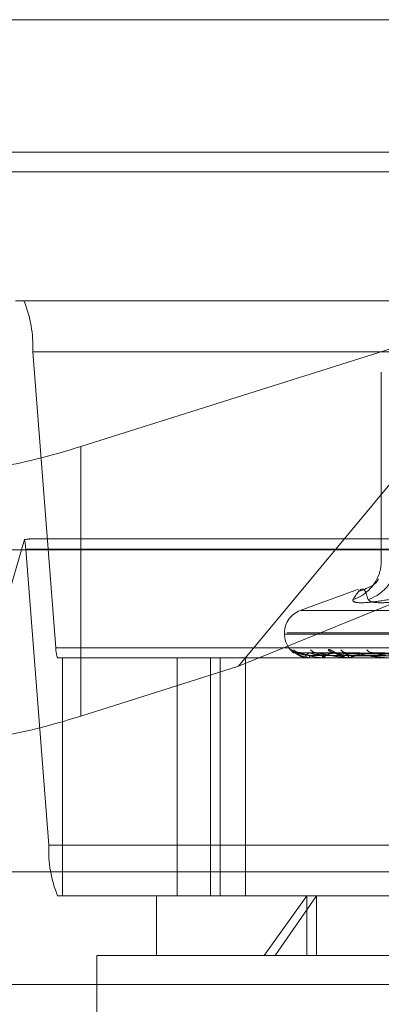
# Model space of a CAD drawing. Units: inches. Extents: x 0 to 23.4, y 0 to 16.5.
# Drawn here: x 5.7 to 5.7, y 12.9 to 13 of the extents above; entities that cross this region are included whole.
import ezdxf

# ---------------------------------------------------------------- set-up
doc = ezdxf.new("R2010")
doc.units = ezdxf.units.IN
doc.header["$MEASUREMENT"] = 0
doc.linetypes.add('HIDDEN', pattern=[0.07500000000000001, 0.05, -0.025])

msp = doc.modelspace()

# ---------------------------------------------------------------- linework, layer by layer
at = {"color": 7, "linetype": 'Continuous', "lineweight": 15}
for p, q in [((3.6592072744, 12.9645169969), (7.8185072744, 12.9645169969)), ((7.8185072744, 12.9535544969), (3.6592072744, 12.9535544969)), ((3.6592072744, 12.9519294969), (7.8185072744, 12.9519294969)), ((3.6138058504, 12.9206895377), (7.8610953165, 12.9206895377))]:
    msp.add_line(p, q, dxfattribs=at)
at = {"color": 7, "linetype": 'HIDDEN', "lineweight": 0}
for p, q in [((7.8185072744, 12.9645169969), (3.6592072744, 12.9645169969)), ((7.8185072744, 12.9628919969), (3.6592072744, 12.9628919969)), ((3.6592072744, 12.9519294969), (7.8185072744, 12.9519294969)), ((5.6826999027, 12.9412723133), (5.6819997559, 12.9412723133)), ((5.6826999027, 12.9412723133), (5.7785305654, 12.9412723133)), ((5.6874104955, 12.9292305015), (5.7254970409, 12.9412723133)), ((5.7254970409, 12.9412723133), (5.7004223042, 12.9110516394)), ((5.6853414377, 12.912587144), (5.6834269388, 12.9370603645)), ((5.7792576015, 12.9370603645), (5.6834269388, 12.9370603645)), ((5.7122286195, 12.9353668015), (5.7122286195, 12.9197719113)), ((5.6874104955, 12.9292305015), (5.6874104955, 12.9069376997)), ((5.6781014797, 12.9056124149), (5.682741637, 12.921523404)), ((5.7778759302, 12.921587274), (5.6833545379, 12.921587274)), ((5.7004223042, 12.9110516394), (5.7262575485, 12.921587274)), ((5.6828453099, 12.9207448842), (5.6847598088, 12.8962716637)), ((5.6828453099, 12.9207448842), (5.7786759727, 12.9207448842)), ((5.7103552458, 12.9174182864), (5.7055273154, 12.9156610635)), ((5.7056010877, 12.9156610635), (5.7693000792, 12.9156610635)), ((5.7042320795, 12.9138112749), (5.7042320795, 12.9137132582)), ((5.7042325539, 12.9137132582), (5.7704646148, 12.9137132582)), ((5.7044365521, 12.9138112749), (5.770668613, 12.9138112749)), ((5.6853414377, 12.912587144), (5.7811721004, 12.912587144)), ((5.7050496285, 12.9121509174), (5.704772619, 12.9124241948)), ((5.6858980321, 12.9117447543), (5.6854868449, 12.9117447543)), ((5.6858980321, 12.8920597149), (5.6858980321, 12.9117447543)), ((5.6953611609, 12.9117447543), (5.6858980321, 12.9117447543)), ((5.7790225782, 12.9117447543), (5.6953611609, 12.9117447543)), ((5.6953611609, 12.9117447543), (5.6953611609, 12.8920597149)), ((5.6981278839, 12.8920597149), (5.6981278839, 12.9117447543)), ((5.698920092, 12.8920597149), (5.698920092, 12.9117447543)), ((5.701013581, 12.8920597149), (5.701013581, 12.9117447543)), ((5.7227127243, 12.9119213832), (5.7053536552, 12.912162686)), ((5.7228181474, 12.9119214832), (5.7055167295, 12.9121628682)), ((5.7057634288, 12.9118338599), (5.7059040568, 12.9118121135)), ((5.7063240982, 12.9117475633), (5.7063399991, 12.9117475633)), ((5.7063298786, 12.9117447543), (5.7063372324, 12.9117447543)), ((5.7063548424, 12.9117447543), (5.7063470238, 12.9117447543)), ((5.7231403371, 12.9119212791), (5.7063510272, 12.9121624967)), ((5.7063612932, 12.9117475633), (5.7074739541, 12.9117475633)), ((5.7234528016, 12.9119215865), (5.7068343597, 12.9121630569)), ((5.7074296981, 12.9117447543), (5.7074519587, 12.9117447543)), ((5.7075036874, 12.9117447543), (5.7074809788, 12.9117447543)), ((5.7075221362, 12.9117475633), (5.7096910887, 12.9117475633)), ((5.7240855692, 12.9119211622), (5.7084728396, 12.9121622842)), ((5.709202034, 12.9118197078), (5.7096968724, 12.9117520139)), ((5.7245938007, 12.9119217018), (5.709258973, 12.9121632677)), ((5.7096145506, 12.9117447543), (5.7096509133, 12.9117447543)), ((5.7097348912, 12.9117447543), (5.7096981135, 12.9117447543)), ((5.7097646712, 12.9117475633), (5.7129112699, 12.9117475633)), ((5.7255143576, 12.911921019), (5.7116425112, 12.9121620244)), ((5.7004223042, 12.9110516394), (5.6874104955, 12.9069376997)), ((5.7805904715, 12.8962716637), (5.6847598088, 12.8962716637)), ((5.6546630834, 12.8940645377), (5.8202380834, 12.8940645377)), ((5.6854868449, 12.8920597149), (5.6858980321, 12.8920597149)), ((5.6936513708, 12.8920597149), (5.6858980321, 12.8920597149)), ((5.6936513708, 12.8920597149), (5.7068901811, 12.8920597149)), ((5.6936513708, 12.8920597149), (5.6936513708, 12.8871384551)), ((5.7060749108, 12.8920597149), (5.7025495543, 12.8871384551)), ((5.7034564281, 12.8871384551), (5.7068901811, 12.8920597149)), ((5.7060749108, 12.8871384551), (5.7060749108, 12.8920597149)), ((5.7068901811, 12.8920597149), (5.781249796, 12.8920597149)), ((5.7068901811, 12.8871384551), (5.7068901811, 12.8920597149)), ((5.7034564281, 12.8871384551), (5.688730111, 12.8871384551)), ((5.688730111, 12.8871384551), (5.688730111, 12.8674534157)), ((5.7861710559, 12.8871384551), (5.7034564281, 12.8871384551)), ((5.6546630834, 12.8847270377), (5.8202380834, 12.8847270377))]:
    msp.add_line(p, q, dxfattribs=at)
at = {"color": 7, "linetype": 'HIDDEN', "lineweight": 0, "flags": 128}
msp.add_lwpolyline([(5.7062842242, 12.9121722136), (5.7062073644, 12.9121768373), (5.7061639184, 12.9121831302)], dxfattribs=at)
at = {"color": 7, "linetype": 'HIDDEN', "lineweight": 0}
for centre, radius, start, end in [((5.67362622, 12.9375373576), 0.009812319358983, 357.2136588853, 22.3732962912), ((5.6783950756, 12.9205484238), 0.0044545686718361, 2.5277433018, 12.6427869796), ((5.7100796063, 12.9198507931), 0.003444446393666, 287.8879664399, 359.3211720621), ((5.7088657284, 12.9197834796), 0.0033678022675357, 339.4601821959, 0.4509347237), ((5.7088467448, 12.919796111), 0.0033900148059716, 288.0458632942, 339.3728397593), ((5.7062005834, 12.9138112749), 0.0019685039370092, 110, 180), ((5.7062005834, 12.9137132582), 0.0019685039370113, 180, 233.6727619004), ((5.6873015814, 12.9124917454), 0.0019624638717241, 177.2136588848, 202.3732962916), ((5.70532808, 12.9129103886), 0.000738187924783, 221.1955924346, 269.6613377758), ((5.7055286839, 12.9128761701), 0.0007039698197297, 219.9439565251, 269.6479147648), ((5.7068862518, 12.9128095314), 0.0006373602175957, 217.1987807532, 269.3387554179), ((5.7083842308, 12.9128678963), 0.0006958054068268, 219.6190802284, 268.9240479226), ((5.7093523637, 12.9127198368), 0.0005478018097437, 212.66239651, 268.5367213651), ((5.7115312346, 12.9127976015), 0.0006257790234577, 216.6344140127, 267.9740420744), ((5.7066685054, 12.911928233), 0.000370155146048, 176.1590046298, 209.7146351344), ((5.7063543637, 12.911754665), 9.9222532171e-06, 272.765388925, 314.2968420034), ((5.7075804109, 12.9119672029), 0.0002436599256937, 183.3348711357, 245.915880623), ((5.7073540803, 12.9119683962), 0.0002441226835666, 293.6368977563, 356.3908826054), ((5.7075035322, 12.9118077605), 6.3006418291e-05, 270.1411174159, 287.1737576722), ((5.7097504687, 12.9120399776), 0.0002998297660149, 196.8575804969, 259.9436544096), ((5.709599168, 12.9120417755), 0.0003014949063774, 279.8825556645, 342.8811163985), ((5.7097348089, 12.9119048876), 0.0001601334023225, 270.0294492388, 280.7476509443), ((5.6945605276, 12.8957946706), 0.009812319358974, 177.2136588854, 202.3732962912)]:
    msp.add_arc(centre, radius, start, end, dxfattribs=at)
for centre, major_axis, ratio, start_param, end_param in [((5.6879302656, 12.931012781), (0.009830570662921367, 0.00327305536431588), 0.1481320811, 3.039479283993194, 4.610275610788213), ((5.66778929, 12.9166660141), (0.01577254294939667, 0.004866975978455201), 0.04621531, 0.1486662007668427, 0.3099519788686012), ((5.6879302656, 12.9087199792), (0.009830570662921367, 0.003273055364317657), 0.1481320811, 3.039479283991736, 4.610275610788401)]:
    msp.add_ellipse(centre, major_axis=major_axis, ratio=ratio, start_param=start_param, end_param=end_param, dxfattribs=at)
for points, knots in [([(5.711972299462926, 12.9182473313343), (5.711977244015131, 12.91826834067558), (5.71199206971927, 12.91833133490943), (5.711871886703328, 12.91782508086346), (5.710851956680981, 12.91742235616081), (5.710446105979043, 12.91726210388891)], [0, 0, 0, 0, 0.231527186485841, 0.6942091869516219, 1, 1, 1, 1]), ([(5.711137591253495, 12.91657285488387), (5.711048780860432, 12.91687807081529), (5.710745396214129, 12.91792071711157), (5.710248404046999, 12.91713123225944), (5.709896897388941, 12.91657285488387)], [0, 0, 0, 0, 0.2927319959831003, 1, 1, 1, 1]), ([(5.712901540309324, 12.91657285488387), (5.712343007683324, 12.91648478790919), (5.711225518813623, 12.91630858716565), (5.710186130507976, 12.91628982982565), (5.709855489929631, 12.91641376600471), (5.709888896315151, 12.91654211448389), (5.709896897388941, 12.91657285488387)], [0, 0, 0, 0, 0.3031799493563627, 0.6065898448025471, 0.9057753889711055, 1, 1, 1, 1]), ([(5.711137591253495, 12.91657285488387), (5.711229748026866, 12.91648478790919), (5.711414131469687, 12.91630858716565), (5.712531535382733, 12.91628982982566), (5.713758272139764, 12.91641376600471), (5.714556881619038, 12.91654211448389), (5.714748154433313, 12.91657285488387)], [0, 0, 0, 0, 0.3031799493558072, 0.6065898448024128, 0.9057753889708341, 1, 1, 1, 1]), ([(5.704772619020757, 12.91242419475764), (5.704773700970707, 12.91242968437763), (5.704774922268598, 12.91243588102407), (5.704818215576201, 12.91240138778466), (5.704863370574634, 12.91236048268132), (5.704975890936118, 12.91226269989293), (5.705151385858211, 12.91212324224248), (5.705439519029531, 12.91194315384492), (5.705665958790591, 12.91187274308418), (5.705764086249214, 12.91184223064688)], [0, 0, 0, 0, 0.1605838246695351, 0.1812659506110168, 0.3410401274817427, 0.3787921059052979, 0.5877266884318219, 0.8213417461078099, 1, 1, 1, 1]), ([(5.707848251204822, 12.91242419475764), (5.707884071904452, 12.91242968428382), (5.707924506071364, 12.91243588082437), (5.708034870873031, 12.91240138806039), (5.708119026297342, 12.91236047572826), (5.708290631127569, 12.91226271405595), (5.708516902023257, 12.9121228432484), (5.708857556072291, 12.91193227613881), (5.709101630055643, 12.9118554219033), (5.709220447945091, 12.91181800841936)], [0, 0, 0, 0, 0.1539709401750967, 0.173801370674969, 0.3269960045580658, 0.3631933464902054, 0.563523947483518, 0.7875186751072779, 0.9999999999999999, 0.9999999999999999, 0.9999999999999999, 0.9999999999999999]), ([(5.705308355419458, 12.91218090687537), (5.705278100650693, 12.91218079647465), (5.705197296979185, 12.9121805016192), (5.705083460851425, 12.91221546177914), (5.704986951725297, 12.91226068070641), (5.70493716334494, 12.91229258559429), (5.704918242097298, 12.91230651977126), (5.704918989190237, 12.91230610930277), (5.704937224621429, 12.9122915099683), (5.704989420944064, 12.91224920855908), (5.705114282629613, 12.912150285937), (5.705363931210411, 12.91199507705794), (5.705598300076506, 12.91185887859688), (5.705759441007526, 12.91183446409716), (5.705763428833388, 12.91183385990074)], [0, 0, 0, 0, 0.0509859265510616, 0.1361719235905486, 0.2014597351999135, 0.2442221428410383, 0.2786456200460576, 0.31070565538885, 0.3546358976918791, 0.4272580292600695, 0.548671856530069, 0.7263823165922013, 0.9932286622208848, 1, 1, 1, 1]), ([(5.705513100926241, 12.91218030259599), (5.705479321729078, 12.91217993450332), (5.705397022378574, 12.91217903768547), (5.70530586294892, 12.91220589419496), (5.705265813063686, 12.9122237773978), (5.705258299313512, 12.91222713246156)], [0, 0, 0, 0, 0.361257917906684, 0.88016573825597, 1, 1, 1, 1]), ([(5.705353627293007, 12.91216146120759), (5.705340607154788, 12.91216750550452), (5.705318059380199, 12.91217797278547), (5.705322036320323, 12.91217392430435), (5.705323716789463, 12.91217221360533)], [0, 0, 0, 0, 0.5774467084198052, 0.9999999999999999, 0.9999999999999999, 0.9999999999999999, 0.9999999999999999]), ([(5.72270498384515, 12.91192257330082), (5.72221409809191, 12.9119294154383), (5.719759665914109, 12.91196362617325), (5.713965017172928, 12.91204585307052), (5.708663166723403, 12.91212338129296), (5.705323716789508, 12.91217221360533)], [0, 0, 0, 0, 0.084696337423555, 0.4234822757478199, 1, 1, 1, 1]), ([(5.705323716789508, 12.91217221360533), (5.70534947106443, 12.91209512453098), (5.705389752814995, 12.91197455103888), (5.705766467726921, 12.91185618397237), (5.705902328672145, 12.91181349529446)], [0, 0, 0, 0, 0.6393534183988521, 1, 1, 1, 1]), ([(5.706299181656967, 12.91195302884882), (5.706116841253175, 12.91196515513904), (5.705868578490086, 12.91198166550236), (5.705576605507301, 12.91206773446739), (5.705440175506303, 12.91212077316832), (5.705366736650655, 12.91215573685114), (5.705354825863861, 12.91216093783742), (5.705353627293007, 12.91216146120759)], [0, 0, 0, 0, 0.5020614555006495, 0.683574027429595, 0.866647099252256, 0.9865808277121537, 0.9999999999999999, 0.9999999999999999, 0.9999999999999999, 0.9999999999999999]), ([(5.705516728504726, 12.91216157821149), (5.705510899656182, 12.91216756332736), (5.705500767603114, 12.91217796701364), (5.705517325637726, 12.91217392871796), (5.705524358033724, 12.91217221360533)], [0, 0, 0, 0, 0.5752879999499565, 1, 1, 1, 1]), ([(5.706387092504522, 12.91195302884882), (5.706206861252537, 12.91196515772652), (5.705961470172541, 12.91198167161279), (5.705691466444383, 12.91206772680058), (5.705575412670813, 12.91212079877265), (5.705519959741156, 12.91215580243765), (5.705517040664947, 12.91216102023101), (5.705516728504726, 12.91216157821149)], [0, 0, 0, 0, 0.5015889261130242, 0.6829306623369774, 0.8658314297456399, 0.9856522791666861, 1, 1, 1, 1]), ([(5.722836986562511, 12.91192257330082), (5.722348491645094, 12.9119294154383), (5.719906013663021, 12.91196362617325), (5.714136418511986, 12.91204585307053), (5.708852508140651, 12.91212338129296), (5.705524358033767, 12.91217221360533)], [0, 0, 0, 0, 0.0846963374234465, 0.4234822757476825, 0.9999999999999999, 0.9999999999999999, 0.9999999999999999, 0.9999999999999999]), ([(5.705524358033767, 12.91217221360533), (5.705734641542071, 12.9120954225778), (5.706087451499802, 12.91196658394754), (5.706704018968913, 12.91182694765906), (5.707152182345277, 12.91176392891596), (5.70729708158279, 12.91175165059154), (5.707363772308243, 12.91174810802663), (5.707397123247662, 12.91174773051149), (5.707411895418981, 12.91174756329827)], [0, 0, 0, 0, 0.5273188798738471, 0.8847263069754161, 0.9590362595960945, 0.9800473728112395, 0.9911623590755669, 1, 1, 1, 1]), ([(5.706284224211854, 12.91217221360533), (5.706162476742325, 12.9120954225778), (5.705958210987367, 12.91196658394754), (5.705979303136765, 12.91182694765906), (5.706164737297495, 12.91176392891596), (5.706260485098697, 12.91175165059154), (5.706313875169437, 12.91174810802663), (5.706346737450954, 12.9117477305115), (5.706361293180446, 12.91174756329827)], [0, 0, 0, 0, 0.5273188798743408, 0.8847263069759327, 0.9590362595957822, 0.9800473728114186, 0.9911623590751119, 1, 1, 1, 1]), ([(5.706060439073686, 12.91177358066756), (5.706087899845548, 12.9117681380803), (5.706130074384433, 12.91175977929822), (5.706214503381132, 12.91175166023867), (5.70627542066847, 12.91174810668937), (5.706309155813194, 12.91174773010101), (5.706324098161027, 12.91174756329827)], [0, 0, 0, 0, 0.4890865146857365, 0.7511441534018078, 0.8897739834718321, 0.9999999999999999, 0.9999999999999999, 0.9999999999999999, 0.9999999999999999]), ([(5.706350976408999, 12.91216134050643), (5.706331108975018, 12.91216744590128), (5.706296834140058, 12.91217797878646), (5.706287956092425, 12.91217391979804), (5.706284224211811, 12.91217221360533)], [0, 0, 0, 0, 0.5796507555429893, 1, 1, 1, 1]), ([(5.723105925516561, 12.91192257330082), (5.722630390817611, 12.9119294154383), (5.720252714017947, 12.91196362617325), (5.714642445389934, 12.91204585307052), (5.7095142775513, 12.91212338129296), (5.706284224211854, 12.91217221360533)], [0, 0, 0, 0, 0.0846963374235317, 0.4234822757478515, 1, 1, 1, 1]), ([(5.72272965047057, 12.91183508907641), (5.722239193486327, 12.91183851099986), (5.719786908021801, 12.91185562062088), (5.714309710649537, 12.91189451954162), (5.709323790807972, 12.91193093695123), (5.706299181656969, 12.91195302884879)], [0, 0, 0, 0, 0.0895371415802132, 0.4476858070866545, 1, 1, 1, 1]), ([(5.707337163634159, 12.91195302884882), (5.707159303622653, 12.91196515242704), (5.706917141068545, 12.91198165909789), (5.70661375529286, 12.91206774250314), (5.706461870829671, 12.91212074633187), (5.706373226424352, 12.9121556694231), (5.706352888695964, 12.91216085310278), (5.706350976408999, 12.91216134050643)], [0, 0, 0, 0, 0.5025498504514849, 0.6842389940359221, 0.8674901555434898, 0.9875405530362806, 1, 1, 1, 1]), ([(5.722782375095801, 12.91183508907641), (5.722293144767643, 12.91183851099986), (5.719846992584904, 12.91185562062088), (5.714382355851131, 12.91189451954162), (5.709405937665091, 12.91193093695123), (5.706387092504517, 12.91195302884879)], [0, 0, 0, 0, 0.0895371415802351, 0.4476858070866774, 1, 1, 1, 1]), ([(5.707597718849748, 12.91195302884882), (5.707426110074397, 12.9119651603839), (5.707192458794415, 12.91198167788829), (5.706954186698045, 12.91206771892666), (5.706862694608362, 12.91212082506866), (5.706827358752923, 12.91215587110164), (5.706833672319993, 12.9121611064633), (5.706834388450842, 12.91216170029623)], [0, 0, 0, 0, 0.501096824677701, 0.6822606492149371, 0.8649819753990836, 0.9846852703673862, 1, 1, 1, 1]), ([(5.706834388450842, 12.91216170029623), (5.70683583387346, 12.91216762370946), (5.706838356373589, 12.9121779610395), (5.706866765772359, 12.91217393337156), (5.706878896247261, 12.91217221360533)], [0, 0, 0, 0, 0.5730119105790512, 0.9999999999999999, 0.9999999999999999, 0.9999999999999999, 0.9999999999999999]), ([(5.723497162746503, 12.91192257330082), (5.723028714143985, 12.9119294154383), (5.720686467875722, 12.91196362617325), (5.715150454516134, 12.91204585307053), (5.710075458510902, 12.91212338129296), (5.706878896247304, 12.91217221360533)], [0, 0, 0, 0, 0.0846963374235093, 0.4234822757477718, 1, 1, 1, 1]), ([(5.706878896247304, 12.91217221360533), (5.707246780347114, 12.9120954225778), (5.707864009794875, 12.91196658394754), (5.708750162861926, 12.91182694765905), (5.709307662725946, 12.91176392891596), (5.70946968622543, 12.91175165059154), (5.709539511925084, 12.91174810802663), (5.709571292513361, 12.91174773051149), (5.709585369127177, 12.91174756329827)], [0, 0, 0, 0, 0.5273188798753565, 0.8847263069758962, 0.9590362595955338, 0.9800473728107456, 0.9911623590749162, 1, 1, 1, 1]), ([(5.723208978717998, 12.91183508907641), (5.722735021470953, 12.91183851099986), (5.720365234710696, 12.91185562062088), (5.715073436883674, 12.91189451954162), (5.710258219520343, 12.91193093695123), (5.707337163634168, 12.91195302884879)], [0, 0, 0, 0, 0.0895371415800626, 0.4476858070867584, 1, 1, 1, 1]), ([(5.708371165059987, 12.91217221360532), (5.708086987668771, 12.9120954225778), (5.707610199858864, 12.91196658394754), (5.70732692431601, 12.91182694765905), (5.707368461467182, 12.91176392891595), (5.707433958555001, 12.91175165059154), (5.707477663665548, 12.91174810802663), (5.707508484599393, 12.91174773051149), (5.707522136152329, 12.91174756329827)], [0, 0, 0, 0, 0.5273188798724984, 0.8847263069742664, 0.9590362595935801, 0.9800473728100548, 0.9911623590749941, 1, 1, 1, 1]), ([(5.72336524698836, 12.91183508907641), (5.722894925375025, 12.91183851099986), (5.720543316787349, 12.91185562062088), (5.715288746901591, 12.91189451954163), (5.710501691090252, 12.91193093695123), (5.707597718849737, 12.91195302884879)], [0, 0, 0, 0, 0.0895371415802841, 0.4476858070867197, 1, 1, 1, 1]), ([(5.708399182003805, 12.91217770841024), (5.708382823927305, 12.91217732679737), (5.708340919528342, 12.91217634922166), (5.708311276921221, 12.91218614231006), (5.708316400087819, 12.91218463071528), (5.70835480390476, 12.91216982536445), (5.708430953607315, 12.91213421677961), (5.708571134050925, 12.91206277246761), (5.708811294178725, 12.9119498348062), (5.709035300445493, 12.91184014102671), (5.709184138376504, 12.91182190093189), (5.70920203404965, 12.91181970781638)], [0, 0, 0, 0, 0.0542130112821778, 0.1388771872924564, 0.2059900552213681, 0.2736514427783258, 0.3647963104601412, 0.4798384906510368, 0.6657365447848785, 0.9598095089178786, 1, 1, 1, 1]), ([(5.708472771140473, 12.91216120615453), (5.708446633970268, 12.91216737961216), (5.708401730698247, 12.91217798552109), (5.708380174067668, 12.91217391483705), (5.708371165059948, 12.91217221360533)], [0, 0, 0, 0, 0.5820771856730256, 1, 1, 1, 1]), ([(5.724025320500088, 12.91192257330082), (5.723582323918443, 12.9119294154383), (5.721367337931437, 12.91196362617326), (5.716144219142214, 12.91204585307052), (5.711375079261472, 12.91212338129295), (5.708371165059987, 12.91217221360532)], [0, 0, 0, 0, 0.0846963374234998, 0.4234822757477464, 1, 1, 1, 1]), ([(5.709463523063013, 12.91195302884882), (5.709296570956243, 12.91196514935598), (5.709069259891506, 12.91198165184548), (5.708765430797679, 12.91206775160279), (5.708603570934298, 12.91212071594234), (5.708503065097025, 12.91215559465211), (5.708475184549746, 12.91216075910655), (5.708472771140473, 12.91216120615453)], [0, 0, 0, 0, 0.5030945992242621, 0.6849806883279732, 0.8684304885258126, 0.9886110170008203, 1, 1, 1, 1]), ([(5.709887305502273, 12.91195302884882), (5.709730520817939, 12.91196516332774), (5.709517053050329, 12.91198168484028), (5.709319128480716, 12.91206771020393), (5.709255494886444, 12.91212085419937), (5.709241696377305, 12.91215594875119), (5.709257167422785, 12.91216120394757), (5.709259033661054, 12.91216183787038)], [0, 0, 0, 0, 0.5005434440402602, 0.6815072023503378, 0.8640267423022383, 0.9835978442876038, 1, 1, 1, 1]), ([(5.709259033661054, 12.91216183787038), (5.709267556814942, 12.91216769181263), (5.709282498768732, 12.91217795436753), (5.70932158439424, 12.91217393867572), (5.709338374889825, 12.91217221360532)], [0, 0, 0, 0, 0.5704176313684861, 1, 1, 1, 1]), ([(5.724661651909769, 12.91192257330082), (5.724230180575173, 12.9119294154383), (5.722072820903524, 12.91196362617326), (5.716970475282132, 12.91204585307052), (5.712287817221408, 12.91212338129295), (5.709338374889863, 12.91217221360532)], [0, 0, 0, 0, 0.0846963374237189, 0.4234822757477589, 1, 1, 1, 1]), ([(5.709338374889863, 12.91217221360532), (5.709850563291295, 12.9120954225778), (5.710709903948664, 12.91196658394754), (5.711833614732996, 12.91182694765905), (5.712480301587001, 12.91176392891596), (5.712653593397049, 12.91175165059154), (5.712724030388188, 12.91174810802663), (5.712753091992057, 12.91174773051149), (5.712765964282871, 12.91174756329827)], [0, 0, 0, 0, 0.5273188798741699, 0.8847263069756821, 0.9590362595966865, 0.9800473728109991, 0.9911623590743022, 1, 1, 1, 1]), ([(5.724203035666342, 12.91183508907641), (5.723762708206288, 12.91183851099986), (5.721561070418235, 12.91185562062088), (5.716645931497561, 12.91189451954162), (5.712175451113907, 12.91193093695123), (5.709463523063028, 12.91195302884879)], [0, 0, 0, 0, 0.0895371415800575, 0.447685807086781, 1, 1, 1, 1]), ([(5.711509111854189, 12.91217221360532), (5.711072775452609, 12.9120954225778), (5.710340697941444, 12.91196658394754), (5.709763293022616, 12.91182694765905), (5.709659431903264, 12.91176392891596), (5.709692311042339, 12.91175165059154), (5.709724751576118, 12.91174810802663), (5.709752417213435, 12.91174773051149), (5.709764671187123, 12.91174756329827)], [0, 0, 0, 0, 0.5273188798749203, 0.8847263069751937, 0.9590362595956671, 0.9800473728103881, 0.9911623590752562, 1, 1, 1, 1]), ([(5.724457199639391, 12.91183508907641), (5.724022785389395, 12.91183851099986), (5.721850713658188, 12.91185562062088), (5.716996124466783, 12.91189451954162), (5.712571447699715, 12.91193093695123), (5.709887305502254, 12.91195302884879)], [0, 0, 0, 0, 0.0895371415802994, 0.4476858070867002, 1, 1, 1, 1]), ([(5.711642432023059, 12.91216104334038), (5.711610793658867, 12.912167299356), (5.711556709170142, 12.91217799375868), (5.711523071957655, 12.91217390890132), (5.711509111854152, 12.91217221360533)], [0, 0, 0, 0, 0.5849803693866821, 1, 1, 1, 1]), ([(5.725429939465572, 12.91192257330082), (5.725035492051908, 12.9119294154383), (5.723063252242221, 12.91196362617325), (5.718416060413536, 12.91204585307053), (5.71417831763185, 12.91212338129296), (5.711509111854189, 12.91217221360532)], [0, 0, 0, 0, 0.0846963374235526, 0.4234822757478328, 1, 1, 1, 1]), ([(5.712601407773586, 12.91195302884882), (5.712451396608595, 12.91196514555829), (5.712247151221721, 12.9119816428771), (5.711953865560105, 12.9120677628555), (5.711787866869773, 12.91212067836242), (5.71167930844285, 12.9121555044518), (5.711645079642257, 12.91216064566436), (5.711642432023059, 12.91216104334038)], [0, 0, 0, 0, 0.5037563371175672, 0.6858816673432715, 0.869572765468179, 0.9899113715922356, 1, 1, 1, 1])]:
    msp.add_open_spline(points, degree=3, knots=knots, dxfattribs=at)

doc.saveas('drawing.dxf')
